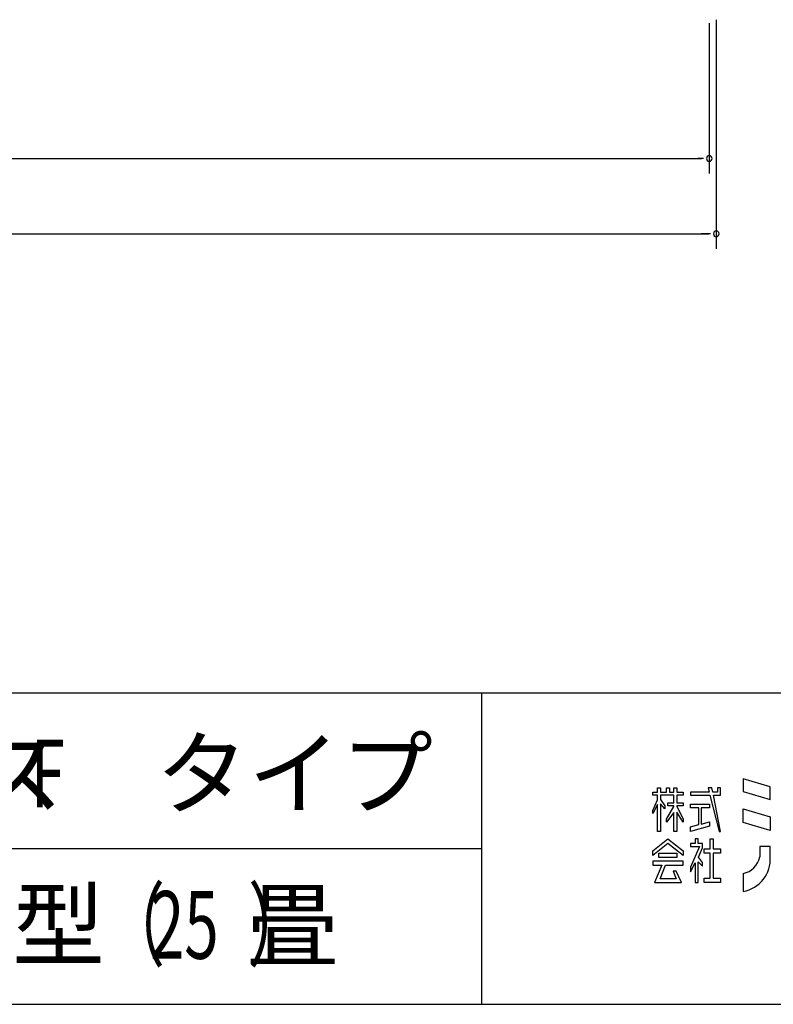
# Model space of a CAD drawing. Extents: x 651 to 24573, y 232 to 16863.
# Drawn here: x 18308 to 21313, y 621 to 4549 of the extents above; entities that cross this region are included whole.
import ezdxf

# ---------------------------------------------------------------- set-up
doc = ezdxf.new("R2010")
doc.units = 0
doc.header["$LTSCALE"] = 60
for name, color, linetype in [('NAME', 20, 'CONTINUOUS'), ('SUNPOU', 4, 'CONTINUOUS'), ('WAKUSEN-01', 50, 'CONTINUOUS'), ('WAKUSEN-02', 130, 'CONTINUOUS'), ('YODOROGO', 130, 'CONTINUOUS')]:
    doc.layers.add(name, color=color, linetype=linetype)
doc.styles.add('00', font='ROMANS', dxfattribs={"width": 0.666667, "bigfont": 'BIGFONT'})
doc.styles.add('01', font='ROMANS', dxfattribs={"height": 3, "bigfont": 'BIGFONT'})

msp = doc.modelspace()

# ---------------------------------------------------------------- linework, layer by layer
at = {"layer": 'SUNPOU'}
for p, q in [((21058, 4535.1), (21058, 3935.1)), ((21086, 4549), (21086, 3635.1)), ((12034, 3995.1), (21028, 3995.1)), ((21035.5, 3995.1), (21013, 3995.1)), ((12006, 3695.1), (21056, 3695.1)), ((21056, 3695.1), (21026, 3695.1)), ((21063.5, 3695.1), (21041, 3695.1)), ((21063.5, 3695.1), (21041, 3695.1))]:
    msp.add_line(p, q, dxfattribs=at)
for centre, radius, start, end in [((21058, 3995.1), 11.2, 0, 180), ((21058, 3995.1), 11.2, 180, 0), ((21086, 3695.1), 11.3, 0, 180), ((21086, 3695.1), 11.3, 0, 180), ((21086, 3695.1), 11.3, 180, 0), ((21086, 3695.1), 11.3, 180, 0)]:
    msp.add_arc(centre, radius, start, end, dxfattribs=at)
at = {"layer": 'WAKUSEN-01'}
for p, q in [((15420, 1863), (24573, 1863)), ((15420, 1863), (24573, 1863)), ((15420, 1863), (24573, 1863)), ((651, 621), (24573, 621))]:
    msp.add_line(p, q, dxfattribs=at)
at = {"layer": 'WAKUSEN-02'}
for p, q in [((20151, 621), (20151, 1863)), ((15420, 1242), (20151, 1242)), ((15420, 1242), (20151, 1242)), ((15420, 1242), (20151, 1242))]:
    msp.add_line(p, q, dxfattribs=at)
at = {"layer": 'YODOROGO'}
for p, q in [((21301.2, 1488.7), (21193.2, 1520.8)), ((21193.2, 1520.8), (21193.2, 1469.8)), ((21301.2, 1488.7), (21193.2, 1520.8)), ((21193.2, 1520.8), (21193.2, 1469.8)), ((21301.2, 1488.7), (21193.2, 1520.8)), ((21193.2, 1520.8), (21193.2, 1469.8)), ((20833.2, 1466.8), (20851.2, 1466.8)), ((20833.2, 1454.8), (20833.2, 1466.8)), ((20833.2, 1466.8), (20851.2, 1466.8)), ((20833.2, 1454.8), (20833.2, 1466.8)), ((20833.2, 1466.8), (20851.2, 1466.8)), ((20833.2, 1454.8), (20833.2, 1466.8)), ((20851.2, 1454.8), (20833.2, 1454.8)), ((20851.2, 1454.8), (20833.2, 1454.8)), ((20851.2, 1454.8), (20833.2, 1454.8)), ((20851.2, 1484.8), (20863.2, 1484.8)), ((20851.2, 1466.8), (20851.2, 1484.8)), ((20851.2, 1484.8), (20863.2, 1484.8)), ((20851.2, 1466.8), (20851.2, 1484.8)), ((20851.2, 1484.8), (20863.2, 1484.8)), ((20851.2, 1466.8), (20851.2, 1484.8)), ((20851.2, 1436.1), (20851.2, 1454.8)), ((20851.2, 1436.1), (20851.2, 1454.8)), ((20851.2, 1436.1), (20851.2, 1454.8)), ((20863.2, 1484.8), (20863.2, 1466.8)), ((20863.2, 1484.8), (20863.2, 1466.8)), ((20863.2, 1484.8), (20863.2, 1466.8)), ((20863.2, 1466.8), (20887.2, 1466.8)), ((20863.2, 1466.8), (20887.2, 1466.8)), ((20863.2, 1466.8), (20887.2, 1466.8)), ((20863.2, 1454.8), (20863.2, 1438.3)), ((20917.2, 1454.8), (20863.2, 1454.8)), ((20863.2, 1454.8), (20863.2, 1438.3)), ((20917.2, 1454.8), (20863.2, 1454.8)), ((20863.2, 1454.8), (20863.2, 1438.3)), ((20917.2, 1454.8), (20863.2, 1454.8)), ((20887.2, 1484.8), (20899.2, 1484.8)), ((20887.2, 1466.8), (20887.2, 1484.8)), ((20887.2, 1484.8), (20899.2, 1484.8)), ((20887.2, 1466.8), (20887.2, 1484.8)), ((20887.2, 1484.8), (20899.2, 1484.8)), ((20887.2, 1466.8), (20887.2, 1484.8)), ((20899.2, 1484.8), (20899.2, 1466.8)), ((20899.2, 1484.8), (20899.2, 1466.8)), ((20899.2, 1484.8), (20899.2, 1466.8)), ((20899.2, 1466.8), (20917.2, 1466.8)), ((20899.2, 1466.8), (20917.2, 1466.8)), ((20899.2, 1466.8), (20917.2, 1466.8)), ((20917.2, 1484.8), (20929.2, 1484.8)), ((20917.2, 1466.8), (20917.2, 1484.8)), ((20917.2, 1484.8), (20929.2, 1484.8)), ((20917.2, 1466.8), (20917.2, 1484.8)), ((20917.2, 1484.8), (20929.2, 1484.8)), ((20917.2, 1466.8), (20917.2, 1484.8)), ((20917.2, 1425.4), (20917.2, 1454.8)), ((20917.2, 1425.4), (20917.2, 1454.8)), ((20917.2, 1425.4), (20917.2, 1454.8)), ((20929.2, 1484.8), (20929.2, 1466.8)), ((20929.2, 1484.8), (20929.2, 1466.8)), ((20929.2, 1484.8), (20929.2, 1466.8)), ((20929.2, 1466.8), (20953.2, 1466.8)), ((20929.2, 1466.8), (20953.2, 1466.8)), ((20929.2, 1466.8), (20953.2, 1466.8)), ((20929.2, 1454.8), (20929.2, 1425.4)), ((20953.2, 1454.8), (20929.2, 1454.8)), ((20929.2, 1454.8), (20929.2, 1425.4)), ((20953.2, 1454.8), (20929.2, 1454.8)), ((20929.2, 1454.8), (20929.2, 1425.4)), ((20953.2, 1454.8), (20929.2, 1454.8)), ((20953.2, 1466.8), (20953.2, 1454.8)), ((20953.2, 1466.8), (20953.2, 1454.8)), ((20953.2, 1466.8), (20953.2, 1454.8)), ((20983.2, 1466.8), (20983.2, 1454.8)), ((21057.5, 1466.8), (20983.2, 1466.8)), ((20983.2, 1466.8), (20983.2, 1454.8)), ((21057.5, 1466.8), (20983.2, 1466.8)), ((20983.2, 1466.8), (20983.2, 1454.8)), ((21057.5, 1466.8), (20983.2, 1466.8)), ((20983.2, 1454.8), (21060.2, 1454.8)), ((20983.2, 1454.8), (21060.2, 1454.8)), ((20983.2, 1454.8), (21060.2, 1454.8)), ((21053.4, 1484.8), (21057.5, 1466.8)), ((21068.4, 1484.8), (21053.4, 1484.8)), ((21053.4, 1484.8), (21057.5, 1466.8)), ((21068.4, 1484.8), (21053.4, 1484.8)), ((21053.4, 1484.8), (21057.5, 1466.8)), ((21068.4, 1484.8), (21053.4, 1484.8)), ((21060.2, 1454.8), (21097.2, 1310.8)), ((21060.2, 1454.8), (21097.2, 1310.8)), ((21060.2, 1454.8), (21097.2, 1310.8)), ((21071.9, 1466.8), (21068.4, 1484.8)), ((21071.9, 1466.8), (21068.4, 1484.8)), ((21071.9, 1466.8), (21068.4, 1484.8)), ((21091.2, 1466.8), (21071.9, 1466.8)), ((21091.2, 1466.8), (21071.9, 1466.8)), ((21091.2, 1466.8), (21071.9, 1466.8)), ((21074.2, 1454.8), (21103.2, 1454.8)), ((21103.2, 1310.8), (21074.2, 1454.8)), ((21074.2, 1454.8), (21103.2, 1454.8)), ((21103.2, 1310.8), (21074.2, 1454.8)), ((21074.2, 1454.8), (21103.2, 1454.8)), ((21103.2, 1310.8), (21074.2, 1454.8)), ((21091.2, 1484.8), (21091.2, 1466.8)), ((21103.2, 1484.8), (21091.2, 1484.8)), ((21091.2, 1484.8), (21091.2, 1466.8)), ((21103.2, 1484.8), (21091.2, 1484.8)), ((21091.2, 1484.8), (21091.2, 1466.8)), ((21103.2, 1484.8), (21091.2, 1484.8)), ((21103.2, 1466.8), (21103.2, 1484.8)), ((21103.2, 1466.8), (21103.2, 1484.8)), ((21103.2, 1466.8), (21103.2, 1484.8)), ((21103.2, 1454.8), (21103.2, 1466.8)), ((21103.2, 1454.8), (21103.2, 1466.8)), ((21103.2, 1454.8), (21103.2, 1466.8)), ((21193.2, 1469.8), (21301.2, 1437.7)), ((21193.2, 1469.8), (21301.2, 1437.7)), ((21193.2, 1469.8), (21301.2, 1437.7)), ((21301.2, 1437.7), (21301.2, 1488.7)), ((21301.2, 1437.7), (21301.2, 1488.7)), ((21301.2, 1437.7), (21301.2, 1488.7)), ((20833.2, 1394.8), (20851.2, 1436.1)), ((20833.2, 1394.8), (20851.2, 1436.1)), ((20833.2, 1394.8), (20851.2, 1436.1)), ((20851.2, 1418.1), (20833.2, 1382.8)), ((20851.2, 1418.1), (20833.2, 1382.8)), ((20851.2, 1418.1), (20833.2, 1382.8)), ((20851.2, 1310.8), (20851.2, 1418.1)), ((20851.2, 1310.8), (20851.2, 1418.1)), ((20851.2, 1310.8), (20851.2, 1418.1)), ((20863.2, 1438.3), (20881.2, 1412.7)), ((20863.2, 1438.3), (20881.2, 1412.7)), ((20863.2, 1438.3), (20881.2, 1412.7)), ((20863.2, 1420.3), (20863.2, 1310.8)), ((20881.2, 1400.7), (20863.2, 1420.3)), ((20863.2, 1420.3), (20863.2, 1310.8)), ((20881.2, 1400.7), (20863.2, 1420.3)), ((20863.2, 1420.3), (20863.2, 1310.8)), ((20881.2, 1400.7), (20863.2, 1420.3)), ((20893.2, 1425.4), (20917.2, 1425.4)), ((20893.2, 1413.4), (20893.2, 1425.4)), ((20893.2, 1425.4), (20917.2, 1425.4)), ((20893.2, 1413.4), (20893.2, 1425.4)), ((20893.2, 1425.4), (20917.2, 1425.4)), ((20893.2, 1413.4), (20893.2, 1425.4)), ((20929.2, 1425.4), (20953.2, 1425.4)), ((20929.2, 1425.4), (20953.2, 1425.4)), ((20929.2, 1425.4), (20953.2, 1425.4)), ((20953.2, 1425.4), (20953.2, 1413.4)), ((20953.2, 1425.4), (20953.2, 1413.4)), ((20953.2, 1425.4), (20953.2, 1413.4)), ((20983.2, 1419.4), (21058.6, 1419.4)), ((20983.2, 1404.4), (20983.2, 1419.4)), ((20983.2, 1419.4), (21058.6, 1419.4)), ((20983.2, 1404.4), (20983.2, 1419.4)), ((20983.2, 1419.4), (21058.6, 1419.4)), ((20983.2, 1404.4), (20983.2, 1419.4)), ((21058.6, 1419.4), (21058.6, 1404.4)), ((21058.6, 1419.4), (21058.6, 1404.4)), ((21058.6, 1419.4), (21058.6, 1404.4)), ((20833.2, 1382.8), (20833.2, 1394.8)), ((20833.2, 1382.8), (20833.2, 1394.8)), ((20833.2, 1382.8), (20833.2, 1394.8)), ((20881.2, 1412.7), (20881.2, 1400.7)), ((20881.2, 1412.7), (20881.2, 1400.7)), ((20881.2, 1412.7), (20881.2, 1400.7)), ((20887.2, 1359.7), (20917.2, 1409.7)), ((20887.2, 1359.7), (20917.2, 1409.7)), ((20887.2, 1359.7), (20917.2, 1409.7)), ((20917.2, 1385.7), (20887.2, 1347.7)), ((20917.2, 1385.7), (20887.2, 1347.7)), ((20917.2, 1385.7), (20887.2, 1347.7)), ((20917.2, 1413.4), (20893.2, 1413.4)), ((20917.2, 1413.4), (20893.2, 1413.4)), ((20917.2, 1413.4), (20893.2, 1413.4)), ((20917.2, 1409.7), (20917.2, 1413.4)), ((20917.2, 1409.7), (20917.2, 1413.4)), ((20917.2, 1409.7), (20917.2, 1413.4)), ((20917.2, 1310.8), (20917.2, 1385.7)), ((20917.2, 1310.8), (20917.2, 1385.7)), ((20917.2, 1310.8), (20917.2, 1385.7)), ((20929.2, 1413.4), (20929.2, 1411.1)), ((20953.2, 1413.4), (20929.2, 1413.4)), ((20929.2, 1413.4), (20929.2, 1411.1)), ((20953.2, 1413.4), (20929.2, 1413.4)), ((20929.2, 1413.4), (20929.2, 1411.1)), ((20953.2, 1413.4), (20929.2, 1413.4)), ((20929.2, 1411.1), (20953.2, 1359.7)), ((20929.2, 1411.1), (20953.2, 1359.7)), ((20929.2, 1411.1), (20953.2, 1359.7)), ((20929.2, 1387.1), (20929.2, 1310.8)), ((20953.2, 1347.7), (20929.2, 1387.1)), ((20929.2, 1387.1), (20929.2, 1310.8)), ((20953.2, 1347.7), (20929.2, 1387.1)), ((20929.2, 1387.1), (20929.2, 1310.8)), ((20953.2, 1347.7), (20929.2, 1387.1)), ((21016.4, 1404.4), (20983.2, 1404.4)), ((21016.4, 1404.4), (20983.2, 1404.4)), ((21016.4, 1404.4), (20983.2, 1404.4)), ((21016.4, 1338.5), (21016.4, 1404.4)), ((21016.4, 1338.5), (21016.4, 1404.4)), ((21016.4, 1338.5), (21016.4, 1404.4)), ((21025.4, 1404.4), (21025.4, 1340.1)), ((21058.6, 1404.4), (21025.4, 1404.4)), ((21025.4, 1404.4), (21025.4, 1340.1)), ((21058.6, 1404.4), (21025.4, 1404.4)), ((21025.4, 1404.4), (21025.4, 1340.1)), ((21058.6, 1404.4), (21025.4, 1404.4)), ((21193.2, 1400.8), (21301.2, 1368.7)), ((21193.2, 1346.8), (21193.2, 1400.8)), ((21193.2, 1400.8), (21301.2, 1368.7)), ((21193.2, 1346.8), (21193.2, 1400.8)), ((21193.2, 1400.8), (21301.2, 1368.7)), ((21193.2, 1346.8), (21193.2, 1400.8)), ((20887.2, 1347.7), (20887.2, 1359.7)), ((20887.2, 1347.7), (20887.2, 1359.7)), ((20887.2, 1347.7), (20887.2, 1359.7)), ((20953.2, 1359.7), (20953.2, 1347.7)), ((20953.2, 1359.7), (20953.2, 1347.7)), ((20953.2, 1359.7), (20953.2, 1347.7)), ((20983.2, 1328.8), (21016.4, 1338.5)), ((20983.2, 1328.8), (21016.4, 1338.5)), ((20983.2, 1328.8), (21016.4, 1338.5)), ((21025.4, 1340.1), (21058.6, 1349)), ((21025.4, 1340.1), (21058.6, 1349)), ((21025.4, 1340.1), (21058.6, 1349)), ((21058.6, 1349), (21058.6, 1331.8)), ((21058.6, 1349), (21058.6, 1331.8)), ((21058.6, 1349), (21058.6, 1331.8)), ((21301.2, 1314.7), (21193.2, 1346.8)), ((21301.2, 1314.7), (21193.2, 1346.8)), ((21301.2, 1314.7), (21193.2, 1346.8)), ((21301.2, 1368.7), (21301.2, 1314.7)), ((21301.2, 1368.7), (21301.2, 1314.7)), ((21301.2, 1368.7), (21301.2, 1314.7)), ((20863.2, 1310.8), (20851.2, 1310.8)), ((20863.2, 1310.8), (20851.2, 1310.8)), ((20863.2, 1310.8), (20851.2, 1310.8)), ((20929.2, 1310.8), (20917.2, 1310.8)), ((20929.2, 1310.8), (20917.2, 1310.8)), ((20929.2, 1310.8), (20917.2, 1310.8)), ((21058.6, 1331.8), (20983.2, 1310.8)), ((21058.6, 1331.8), (20983.2, 1310.8)), ((21058.6, 1331.8), (20983.2, 1310.8)), ((20983.2, 1310.8), (20983.2, 1328.8)), ((20983.2, 1310.8), (20983.2, 1328.8)), ((20983.2, 1310.8), (20983.2, 1328.8)), ((21097.2, 1310.8), (21103.2, 1310.8)), ((21097.2, 1310.8), (21103.2, 1310.8)), ((21097.2, 1310.8), (21103.2, 1310.8)), ((20833.2, 1233), (20893.2, 1280.8)), ((20833.2, 1233), (20893.2, 1280.8)), ((20833.2, 1233), (20893.2, 1280.8)), ((20893.2, 1262.8), (20833.2, 1215)), ((20893.2, 1262.8), (20833.2, 1215)), ((20893.2, 1262.8), (20833.2, 1215)), ((20893.2, 1280.8), (20953.2, 1233)), ((20893.2, 1280.8), (20953.2, 1233)), ((20893.2, 1280.8), (20953.2, 1233)), ((20953.2, 1215), (20893.2, 1262.8)), ((20953.2, 1215), (20893.2, 1262.8)), ((20953.2, 1215), (20893.2, 1262.8)), ((20983.2, 1262.8), (20983.2, 1250.8)), ((21001.2, 1262.8), (20983.2, 1262.8)), ((20983.2, 1262.8), (20983.2, 1250.8)), ((21001.2, 1262.8), (20983.2, 1262.8)), ((20983.2, 1262.8), (20983.2, 1250.8)), ((21001.2, 1262.8), (20983.2, 1262.8)), ((21001.2, 1280.8), (21001.2, 1262.8)), ((21001.2, 1280.8), (21001.2, 1280.8)), ((21013.2, 1280.8), (21001.2, 1280.8)), ((21001.2, 1280.8), (21001.2, 1262.8)), ((21001.2, 1280.8), (21001.2, 1280.8)), ((21013.2, 1280.8), (21001.2, 1280.8)), ((21001.2, 1280.8), (21001.2, 1262.8)), ((21001.2, 1280.8), (21001.2, 1280.8)), ((21013.2, 1280.8), (21001.2, 1280.8)), ((21013.2, 1262.8), (21013.2, 1280.8)), ((21013.2, 1262.8), (21013.2, 1280.8)), ((21013.2, 1262.8), (21013.2, 1280.8)), ((21030.7, 1262.8), (21013.2, 1262.8)), ((21030.7, 1262.8), (21013.2, 1262.8)), ((21030.7, 1262.8), (21013.2, 1262.8)), ((21030.7, 1244.8), (21030.7, 1262.8)), ((21030.7, 1244.8), (21030.7, 1262.8)), ((21030.7, 1244.8), (21030.7, 1262.8)), ((21061.6, 1241.6), (21061.6, 1280.8)), ((21061.6, 1280.8), (21073.6, 1280.8)), ((21061.6, 1241.6), (21061.6, 1280.8)), ((21061.6, 1280.8), (21073.6, 1280.8)), ((21061.6, 1241.6), (21061.6, 1280.8)), ((21061.6, 1280.8), (21073.6, 1280.8)), ((21073.6, 1280.8), (21073.6, 1241.6)), ((21073.6, 1280.8), (21073.6, 1241.6)), ((21073.6, 1280.8), (21073.6, 1241.6)), ((20833.2, 1215), (20833.2, 1233)), ((20833.2, 1215), (20833.2, 1233)), ((20833.2, 1215), (20833.2, 1233)), ((20857.2, 1206.6), (20857.2, 1224.6)), ((20857.2, 1224.6), (20929.2, 1224.6)), ((20857.2, 1206.6), (20857.2, 1224.6)), ((20857.2, 1224.6), (20929.2, 1224.6)), ((20857.2, 1206.6), (20857.2, 1224.6)), ((20857.2, 1224.6), (20929.2, 1224.6)), ((20929.2, 1224.6), (20929.2, 1206.6)), ((20929.2, 1224.6), (20929.2, 1206.6)), ((20929.2, 1224.6), (20929.2, 1206.6)), ((20953.2, 1233), (20953.2, 1215)), ((20953.2, 1233), (20953.2, 1215)), ((20953.2, 1233), (20953.2, 1215)), ((21019.4, 1250.8), (20983.2, 1167.6)), ((20983.2, 1250.8), (21019.4, 1250.8)), ((21019.4, 1250.8), (20983.2, 1167.6)), ((20983.2, 1250.8), (21019.4, 1250.8)), ((21019.4, 1250.8), (20983.2, 1167.6)), ((20983.2, 1250.8), (21019.4, 1250.8)), ((21015.1, 1208), (21030.7, 1244.8)), ((21015.1, 1208), (21030.7, 1244.8)), ((21015.1, 1208), (21030.7, 1244.8)), ((21037.6, 1241.6), (21061.6, 1241.6)), ((21037.6, 1223.6), (21037.6, 1241.6)), ((21037.6, 1241.6), (21061.6, 1241.6)), ((21037.6, 1223.6), (21037.6, 1241.6)), ((21037.6, 1241.6), (21061.6, 1241.6)), ((21037.6, 1223.6), (21037.6, 1241.6)), ((21061.6, 1223.6), (21037.6, 1223.6)), ((21061.6, 1223.6), (21037.6, 1223.6)), ((21061.6, 1223.6), (21037.6, 1223.6)), ((21061.6, 1124.8), (21061.6, 1223.6)), ((21061.6, 1124.8), (21061.6, 1223.6)), ((21061.6, 1124.8), (21061.6, 1223.6)), ((21073.6, 1241.6), (21103.2, 1241.6)), ((21073.6, 1241.6), (21103.2, 1241.6)), ((21073.6, 1241.6), (21103.2, 1241.6)), ((21073.6, 1223.6), (21073.6, 1124.8)), ((21103.2, 1223.6), (21073.6, 1223.6)), ((21073.6, 1223.6), (21073.6, 1124.8)), ((21103.2, 1223.6), (21073.6, 1223.6)), ((21073.6, 1223.6), (21073.6, 1124.8)), ((21103.2, 1223.6), (21073.6, 1223.6)), ((21103.2, 1241.6), (21103.2, 1223.6)), ((21103.2, 1241.6), (21103.2, 1223.6)), ((21103.2, 1241.6), (21103.2, 1223.6)), ((21301.2, 1250.8), (21259.2, 1250.8)), ((21259.2, 1250.8), (21259.2, 1208.8)), ((21301.2, 1250.8), (21259.2, 1250.8)), ((21259.2, 1250.8), (21259.2, 1208.8)), ((21301.2, 1250.8), (21259.2, 1250.8)), ((21259.2, 1250.8), (21259.2, 1208.8)), ((21301.2, 1208.8), (21301.2, 1250.8)), ((21301.2, 1208.8), (21301.2, 1250.8)), ((21301.2, 1208.8), (21301.2, 1250.8)), ((20833.2, 1191.4), (20833.2, 1176.4)), ((20953.2, 1191.4), (20833.2, 1191.4)), ((20833.2, 1191.4), (20833.2, 1176.4)), ((20953.2, 1191.4), (20833.2, 1191.4)), ((20833.2, 1191.4), (20833.2, 1176.4)), ((20953.2, 1191.4), (20833.2, 1191.4)), ((20929.2, 1206.6), (20857.2, 1206.6)), ((20929.2, 1206.6), (20857.2, 1206.6)), ((20929.2, 1206.6), (20857.2, 1206.6)), ((20953.2, 1176.4), (20953.2, 1191.4)), ((20953.2, 1176.4), (20953.2, 1191.4)), ((20953.2, 1176.4), (20953.2, 1191.4)), ((20983.2, 1149.6), (21001.2, 1185)), ((20983.2, 1149.6), (21001.2, 1185)), ((20983.2, 1149.6), (21001.2, 1185)), ((21001.2, 1185), (21001.2, 1106.8)), ((21001.2, 1185), (21001.2, 1106.8)), ((21001.2, 1185), (21001.2, 1106.8)), ((21013.2, 1188.9), (21031.2, 1172.3)), ((21013.2, 1106.8), (21013.2, 1188.9)), ((21013.2, 1188.9), (21031.2, 1172.3)), ((21013.2, 1106.8), (21013.2, 1188.9)), ((21013.2, 1188.9), (21031.2, 1172.3)), ((21013.2, 1106.8), (21013.2, 1188.9)), ((21031.2, 1187.3), (21015.1, 1208)), ((21031.2, 1187.3), (21015.1, 1208)), ((21031.2, 1187.3), (21015.1, 1208)), ((21031.2, 1172.3), (21031.2, 1187.3)), ((21031.2, 1172.3), (21031.2, 1187.3)), ((21031.2, 1172.3), (21031.2, 1187.3)), ((20833.2, 1176.4), (20868.4, 1176.4)), ((20833.2, 1176.4), (20868.4, 1176.4)), ((20833.2, 1176.4), (20868.4, 1176.4)), ((20868.4, 1176.4), (20839.2, 1106.8)), ((20868.4, 1176.4), (20839.2, 1106.8)), ((20868.4, 1176.4), (20839.2, 1106.8)), ((20861.7, 1121.8), (20883.4, 1176.4)), ((20861.7, 1121.8), (20883.4, 1176.4)), ((20861.7, 1121.8), (20883.4, 1176.4)), ((20883.4, 1176.4), (20953.2, 1176.4)), ((20883.4, 1176.4), (20953.2, 1176.4)), ((20883.4, 1176.4), (20953.2, 1176.4)), ((20913.8, 1152.2), (20926.5, 1121.8)), ((20925.8, 1152.2), (20913.8, 1152.2)), ((20913.8, 1152.2), (20926.5, 1121.8)), ((20925.8, 1152.2), (20913.8, 1152.2)), ((20913.8, 1152.2), (20926.5, 1121.8)), ((20925.8, 1152.2), (20913.8, 1152.2)), ((20947.2, 1106.8), (20925.8, 1152.2)), ((20947.2, 1106.8), (20925.8, 1152.2)), ((20947.2, 1106.8), (20925.8, 1152.2)), ((20983.2, 1167.6), (20983.2, 1149.6)), ((20983.2, 1167.6), (20983.2, 1149.6)), ((20983.2, 1167.6), (20983.2, 1149.6)), ((21193.2, 1142.8), (21193.2, 1070.8)), ((21193.2, 1142.8), (21193.2, 1070.8)), ((21193.2, 1142.8), (21193.2, 1070.8)), ((20839.2, 1106.8), (20947.2, 1106.8)), ((20839.2, 1106.8), (20947.2, 1106.8)), ((20839.2, 1106.8), (20947.2, 1106.8)), ((20926.5, 1121.8), (20861.7, 1121.8)), ((20926.5, 1121.8), (20861.7, 1121.8)), ((20926.5, 1121.8), (20861.7, 1121.8)), ((21001.2, 1106.8), (21013.2, 1106.8)), ((21001.2, 1106.8), (21013.2, 1106.8)), ((21001.2, 1106.8), (21013.2, 1106.8)), ((21037.6, 1124.8), (21061.6, 1124.8)), ((21037.6, 1106.8), (21037.6, 1124.8)), ((21037.6, 1124.8), (21061.6, 1124.8)), ((21037.6, 1106.8), (21037.6, 1124.8)), ((21037.6, 1124.8), (21061.6, 1124.8)), ((21037.6, 1106.8), (21037.6, 1124.8)), ((21103.2, 1106.8), (21037.6, 1106.8)), ((21103.2, 1106.8), (21037.6, 1106.8)), ((21103.2, 1106.8), (21037.6, 1106.8)), ((21073.6, 1124.8), (21103.2, 1124.8)), ((21073.6, 1124.8), (21103.2, 1124.8)), ((21073.6, 1124.8), (21103.2, 1124.8)), ((21103.2, 1124.8), (21103.2, 1106.8)), ((21103.2, 1124.8), (21103.2, 1106.8)), ((21103.2, 1124.8), (21103.2, 1106.8))]:
    msp.add_line(p, q, dxfattribs=at)
for centre, radius, start, end in [((21169.5, 1200.7), 132, 280.3644, 3.5415), ((21176.8, 1225.2), 84, 281.2491, 348.7509), ((21169.5, 1200.7), 132, 280.3644, 3.5415), ((21176.8, 1225.2), 84, 281.2491, 348.7509), ((21169.5, 1200.7), 132, 280.3644, 3.5415), ((21176.8, 1225.2), 84, 281.2491, 348.7509)]:
    msp.add_arc(centre, radius, start, end, dxfattribs=at)

# ---------------------------------------------------------------- texts
at = {"layer": 'NAME', "style": '01'}
for s, p in [('ヨドハウス\u3000タイプ', (16640.5, 1407)), ('型', (18278.7, 802.8)), ('畳', (19212.1, 802.8))]:
    msp.add_text(s, height=270, dxfattribs=at).set_placement(p)
at = {"layer": 'NAME', "style": '00', "width": 0.67}
for s, p in [('F', (18351.9, 1407)), ('（      ）', (18640.3, 802.8)), ('25', (18827.4, 802.8))]:
    msp.add_text(s, height=270, dxfattribs=at).set_placement(p)

doc.saveas('drawing.dxf')
